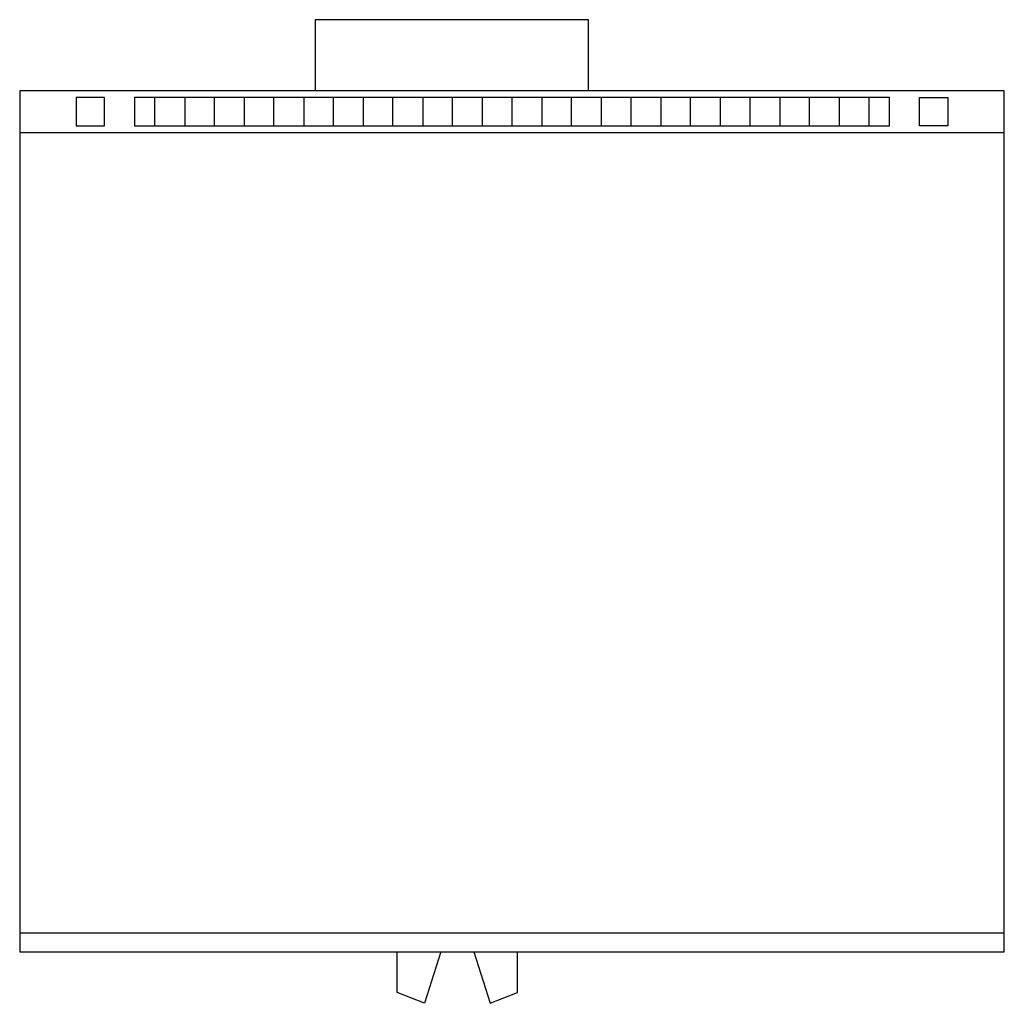
# Model space of a CAD drawing. Extents: x 0 to 900, y 0 to 899.
import ezdxf

# ---------------------------------------------------------------- set-up
doc = ezdxf.new("R2010")
doc.units = 0
for name, color, linetype in [('MODEL-0', 1, 'CONTINUOUS'), ('MODEL-MODEL-0', 1, 'CONTINUOUS'), ('MODEL-MODEL-MODEL-73CONTINUOUS', 1, 'CONTINUOUS')]:
    doc.layers.add(name, color=color, linetype=linetype)

msp = doc.modelspace()

# ---------------------------------------------------------------- linework, layer by layer
at = {"layer": 'MODEL-0', "color": 1, "linetype": 'CONTINUOUS'}
for p, q in [((520, 899.2), (270, 899.2)), ((270, 899.2), (270, 834.2)), ((520, 834.2), (520, 899.2))]:
    msp.add_line(p, q, dxfattribs=at)
at = {"layer": 'MODEL-MODEL-0', "color": 1, "linetype": 'CONTINUOUS'}
msp.add_line((900, 64.2), (0, 64.2), dxfattribs=at)
at = {"layer": 'MODEL-MODEL-MODEL-73CONTINUOUS', "color": 1, "linetype": 'CONTINUOUS'}
for p, q in [((900, 834.2), (0, 834.2)), ((0, 834.2), (0, 47)), ((77.5, 828.2), (51.5, 828.2)), ((51.5, 828.2), (51.5, 802.2)), ((77.5, 802.2), (77.5, 828.2)), ((795, 828.2), (105, 828.2)), ((105, 828.2), (105, 802.2)), ((123.6, 802.2), (123.6, 828.2)), ((150.8, 828.2), (150.8, 802.2)), ((178, 802.2), (178, 828.2)), ((205.2, 828.2), (205.2, 802.2)), ((232.4, 802.2), (232.4, 828.2)), ((259.6, 828.2), (259.6, 802.2)), ((286.8, 802.2), (286.8, 828.2)), ((314, 828.2), (314, 802.2)), ((341.2, 802.2), (341.2, 828.2)), ((368.4, 828.2), (368.4, 802.2)), ((395.6, 802.2), (395.6, 828.2)), ((422.8, 828.2), (422.8, 802.2)), ((450, 802.2), (450, 828.2)), ((477.2, 828.2), (477.2, 802.2)), ((504.4, 802.2), (504.4, 828.2)), ((531.6, 828.2), (531.6, 802.2)), ((558.8, 802.2), (558.8, 828.2)), ((586, 828.2), (586, 802.2)), ((613.2, 802.2), (613.2, 828.2)), ((640.4, 828.2), (640.4, 802.2)), ((667.6, 802.2), (667.6, 828.2)), ((694.8, 828.2), (694.8, 802.2)), ((722, 802.2), (722, 828.2)), ((749.2, 828.2), (749.2, 802.2)), ((776.4, 802.2), (776.4, 828.2)), ((795, 802.2), (795, 828.2)), ((822.5, 828.2), (848.5, 828.2)), ((822.5, 802.2), (822.5, 828.2)), ((848.5, 828.2), (848.5, 802.2)), ((900, 47), (900, 834.2)), ((51.5, 802.2), (77.5, 802.2)), ((105, 802.2), (795, 802.2)), ((848.5, 802.2), (822.5, 802.2)), ((0, 796.2), (900, 796.2)), ((0, 47), (900, 47)), ((345, 10), (345, 47)), ((385, 47), (370, 0)), ((415, 47), (430, 0)), ((455, 10), (455, 47)), ((370, 0), (345, 10)), ((430, 0), (455, 10))]:
    msp.add_line(p, q, dxfattribs=at)

doc.saveas('drawing.dxf')
